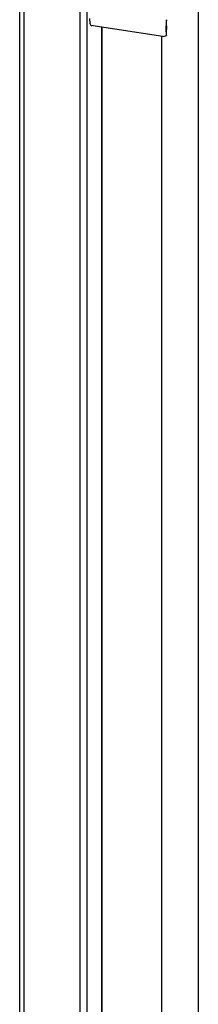
# Model space of a CAD drawing. Units: millimetres. Extents: x 0 to 42.6, y 0 to 29.8.
# Drawn here: x 39.3 to 39.7, y 20.4 to 22.6 of the extents above; entities that cross this region are included whole.
import ezdxf

# ---------------------------------------------------------------- set-up
doc = ezdxf.new("R2010")
doc.units = ezdxf.units.MM

msp = doc.modelspace()

# ---------------------------------------------------------------- linework, layer by layer
at = {"color": 7, "linetype": 'Continuous', "lineweight": 25}
for p, q in [((39.2794226, 24.0994032), (39.2794226, 19.0504848)), ((39.2889097, 24.0979356), (39.2889097, 19.0402819)), ((39.4344068, 24.0830795), (39.4344068, 19.0254258)), ((39.6924075, 20.2482306), (39.6924075, 23.6855408)), ((39.6190532, 22.6077852), (39.6190532, 22.6216815)), ((39.443823, 22.6091075), (39.6104774, 22.5833288)), ((39.4696283, 20.241302), (39.4696283, 22.6051159)), ((39.6190532, 22.5851005), (39.6190532, 22.5989969)), ((39.6076075, 22.5837727), (39.6076075, 20.2482306))]:
    msp.add_line(p, q, dxfattribs=at)
at = {"color": 8, "linetype": 'Continuous', "lineweight": 25}
for p, q in [((39.4187301, 24.0778545), (39.4187301, 19.1050784)), ((39.4691921, 22.6051833), (39.4691921, 20.2413694))]:
    msp.add_line(p, q, dxfattribs=at)
at = {"color": 7, "linetype": 'Continuous', "lineweight": 25, "flags": 128}
for points in [[(39.4406931, 22.6246001), (39.4408755, 22.6205308), (39.4412372, 22.6169581), (39.4417724, 22.6139407), (39.4424722, 22.6115283), (39.4433252, 22.6097602), (39.4443173, 22.6086657), (39.4454323, 22.6082627), (39.4466518, 22.6085578), (39.446813, 22.608645)], [(39.6190532, 22.6216815), (39.6183392, 22.6158891), (39.617819, 22.6102432), (39.6175029, 22.6048528), (39.6173968, 22.5998223), (39.6175029, 22.5952488), (39.617819, 22.5912208), (39.6183392, 22.5878161), (39.6190532, 22.5851005)]]:
    msp.add_lwpolyline(points, dxfattribs=at)
at = {"color": 7, "linetype": 'Continuous', "lineweight": 25}
msp.add_arc((39.7119781, 22.603391), 0.0930287, 177.2926493, 182.7073507, dxfattribs=at)
msp.add_ellipse((39.6500075, 22.6201184), major_axis=(0.0416764, 0.0357253), ratio=0.218335574, start_param=3.326611384, end_param=3.708971544, dxfattribs=at)

doc.saveas('drawing.dxf')
